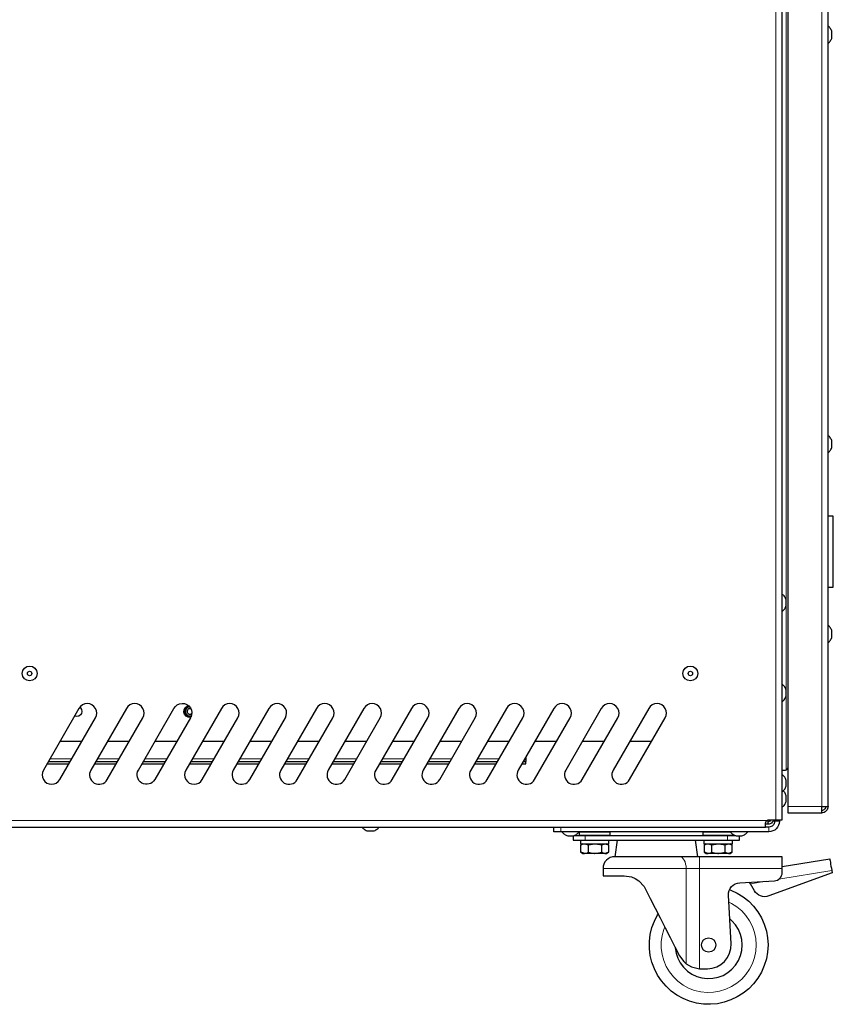
# Model space of a CAD drawing. Units: millimetres. Extents: x 748.6 to 757.7, y 494.8 to 504.8.
# Drawn here: x 753.2 to 753.8, y 501.4 to 502.2 of the extents above; entities that cross this region are included whole.
import ezdxf

# ---------------------------------------------------------------- set-up
doc = ezdxf.new("R2010")
doc.units = ezdxf.units.MM
doc.layers.add('PDF _Геометрия', color=7, linetype='Continuous', true_color=0x3a3a3a)

msp = doc.modelspace()

# ---------------------------------------------------------------- linework, layer by layer
at = {"layer": 'PDF _Геометрия', "color": 7, "lineweight": 25, "true_color": 0xffffff}
for points in [[(753.80032, 501.522), (753.80032, 501.52086), (753.80022, 501.51993), (753.79996, 501.51904), (753.79951, 501.51822), (753.79893, 501.5175), (753.79821, 501.5169), (753.79737, 501.51645), (753.79649, 501.51619), (753.79556, 501.51609), (753.79283, 501.51609), (753.79283, 501.51615), (753.79283, 501.51633), (753.79283, 501.51662), (753.79283, 501.51701), (753.79283, 501.5175), (753.79283, 501.51808), (753.79283, 501.51873), (753.79283, 501.51944), (753.79296, 501.5202), (753.79332, 501.52093), (753.79374, 501.52139), (753.79392, 501.52152), (753.79411, 501.52165), (753.79431, 501.52176), (753.79451, 501.52184), (753.79474, 501.52191), (753.79494, 501.52195), (753.79518, 501.522), (753.7954, 501.522), (753.80132, 501.522), (753.80236, 501.522), (753.80335, 501.522), (753.80426, 501.522), (753.80507, 501.522), (753.80572, 501.522), (753.80622, 501.522), (753.80651, 501.522), (753.80662, 501.522), (753.80662, 503.97082)], [(753.81115, 503.96494), (753.81115, 501.53318), (753.81115, 501.53215), (753.81115, 501.53115), (753.81115, 501.53025), (753.81115, 501.52944), (753.81115, 501.52877), (753.81115, 501.52829), (753.81115, 501.52798), (753.81115, 501.52789), (753.83932, 501.52789), (753.83932, 501.52798), (753.83932, 501.52829), (753.83932, 501.52877), (753.83932, 501.52944), (753.83932, 501.53025), (753.83932, 501.53115), (753.83932, 501.53215), (753.83932, 501.53318), (753.84035, 501.53318), (753.84135, 501.53318), (753.84226, 501.53318), (753.84306, 501.53318), (753.84372, 501.53318), (753.84421, 501.53318), (753.84451, 501.53318), (753.84461, 501.53318), (753.84461, 503.96494)], [(753.84461, 502.16608), (753.84518, 502.16657), (753.84571, 502.16708), (753.84619, 502.16765), (753.84664, 502.16825), (753.84703, 502.16889), (753.84736, 502.16955), (753.84764, 502.17025), (753.84786, 502.17095), (753.84786, 502.17116), (753.84786, 502.17168), (753.84786, 502.17244), (753.84786, 502.17333), (753.84786, 502.17422), (753.84786, 502.17495), (753.84786, 502.17543), (753.84786, 502.17558), (753.84764, 502.1763), (753.84736, 502.17698), (753.84703, 502.17765), (753.84664, 502.17829), (753.84619, 502.17889), (753.84571, 502.17945), (753.84518, 502.17998), (753.84461, 502.18045)], [(753.84461, 501.82652), (753.84518, 501.827), (753.84571, 501.82752), (753.84619, 501.82808), (753.84664, 501.82869), (753.84703, 501.82932), (753.84736, 501.82998), (753.84764, 501.83068), (753.84786, 501.83139), (753.84786, 501.83159), (753.84786, 501.83212), (753.84786, 501.83289), (753.84786, 501.83377), (753.84786, 501.83465), (753.84786, 501.83539), (753.84786, 501.83587), (753.84786, 501.83601), (753.84764, 501.83673), (753.84736, 501.83741), (753.84703, 501.83808), (753.84664, 501.83872), (753.84619, 501.83933), (753.84571, 501.83989), (753.84518, 501.84041), (753.84461, 501.84089)], [(753.84461, 501.715), (753.84894, 501.715), (753.84894, 501.77405), (753.84461, 501.77405)], [(753.80662, 501.69494), (753.80719, 501.69541), (753.80772, 501.69594), (753.80821, 501.6965), (753.80865, 501.69711), (753.80903, 501.69773), (753.80936, 501.6984), (753.80964, 501.69909), (753.80986, 501.6998), (753.80986, 501.69997), (753.80986, 501.70047), (753.80986, 501.70122), (753.80986, 501.70209), (753.80986, 501.70298), (753.80986, 501.70375), (753.80986, 501.70425), (753.80986, 501.70443), (753.80964, 501.70515), (753.80936, 501.70583), (753.80903, 501.7065), (753.80865, 501.70714), (753.80821, 501.70775), (753.80772, 501.7083), (753.80719, 501.70883), (753.80662, 501.7093)], [(753.84461, 501.66904), (753.84518, 501.66951), (753.84571, 501.67004), (753.84619, 501.67061), (753.84664, 501.6712), (753.84703, 501.67184), (753.84736, 501.67251), (753.84764, 501.6732), (753.84786, 501.67391), (753.84786, 501.67411), (753.84786, 501.67464), (753.84786, 501.6754), (753.84786, 501.67629), (753.84786, 501.67716), (753.84786, 501.6779), (753.84786, 501.67839), (753.84786, 501.67854), (753.84764, 501.67925), (753.84736, 501.67994), (753.84703, 501.68061), (753.84664, 501.68125), (753.84619, 501.68184), (753.84571, 501.68241), (753.84518, 501.68293), (753.84461, 501.68341)], [(753.80662, 501.62014), (753.80719, 501.62061), (753.80772, 501.62114), (753.80821, 501.62169), (753.80865, 501.6223), (753.80903, 501.62294), (753.80936, 501.62361), (753.80964, 501.62429), (753.80986, 501.625), (753.80986, 501.62504), (753.80986, 501.62534), (753.80986, 501.62595), (753.80986, 501.62677), (753.80986, 501.62768), (753.80986, 501.62852), (753.80986, 501.62919), (753.80986, 501.62957), (753.80986, 501.62964), (753.80964, 501.63034), (753.80936, 501.63104), (753.80903, 501.63169), (753.80865, 501.63233), (753.80821, 501.63294), (753.80772, 501.6335), (753.80719, 501.63402), (753.80662, 501.6345)], [(753.22411, 501.61537), (753.22469, 501.61489), (753.2256, 501.61354), (753.22592, 501.61197), (753.2256, 501.61039), (753.22469, 501.60904), (753.22336, 501.60815), (753.22178, 501.60783), (753.22019, 501.60815), (753.21992, 501.60827)], [(753.20785, 501.58736), (753.22603, 501.58736)], [(753.24722, 501.58736), (753.2654, 501.58736)], [(753.28658, 501.58736), (753.30478, 501.58736)], [(753.32596, 501.58736), (753.34414, 501.58736)], [(753.36533, 501.58736), (753.38351, 501.58736)], [(753.40469, 501.58736), (753.42289, 501.58736)], [(753.44407, 501.58736), (753.46225, 501.58736)], [(753.48344, 501.58736), (753.50162, 501.58736)], [(753.52281, 501.58736), (753.54099, 501.58736)], [(753.56218, 501.58736), (753.58036, 501.58736)], [(753.60156, 501.58736), (753.61974, 501.58736)], [(753.64092, 501.58736), (753.6591, 501.58736)], [(753.68029, 501.58736), (753.69847, 501.58736)], [(753.19706, 501.56865), (753.21524, 501.56865)], [(753.19801, 501.57033), (753.21621, 501.57033)], [(753.23642, 501.56865), (753.25461, 501.56865)], [(753.23739, 501.57033), (753.25557, 501.57033)], [(753.27579, 501.56865), (753.29397, 501.56865)], [(753.27676, 501.57033), (753.29494, 501.57033)], [(753.31517, 501.56865), (753.33335, 501.56865)], [(753.31612, 501.57033), (753.33431, 501.57033)], [(753.35453, 501.56865), (753.37272, 501.56865)], [(753.3555, 501.57033), (753.37368, 501.57033)], [(753.3939, 501.56865), (753.41208, 501.56865)], [(753.39486, 501.57033), (753.41306, 501.57033)], [(753.43328, 501.56865), (753.45146, 501.56865)], [(753.43424, 501.57033), (753.45242, 501.57033)], [(753.47264, 501.56865), (753.49082, 501.56865)], [(753.47361, 501.57033), (753.49179, 501.57033)], [(753.51201, 501.56865), (753.53019, 501.56865)], [(753.51297, 501.57033), (753.53117, 501.57033)], [(753.55137, 501.56865), (753.56957, 501.56865)], [(753.55235, 501.57033), (753.57053, 501.57033)], [(753.59075, 501.56865), (753.59403, 501.56865), (753.59403, 501.56876), (753.59403, 501.56907), (753.59403, 501.56957), (753.59403, 501.57023), (753.59403, 501.57026), (753.59403, 501.57027), (753.59403, 501.57029), (753.59403, 501.5703), (753.59403, 501.57032), (753.59403, 501.57033)], [(753.59403, 501.57432), (753.59403, 501.57269), (753.59403, 501.57223), (753.59403, 501.57179), (753.59403, 501.57137), (753.59403, 501.57102), (753.59403, 501.57073), (753.59403, 501.57051), (753.59403, 501.57037), (753.59403, 501.57033), (753.59172, 501.57033)], [(753.80662, 501.56334), (753.80667, 501.56334), (753.80681, 501.56334), (753.80703, 501.56334), (753.80733, 501.56334), (753.80772, 501.56334), (753.80815, 501.56334), (753.80865, 501.56334), (753.80918, 501.56334), (753.80975, 501.56343), (753.80994, 501.5635), (753.81021, 501.56362), (753.81043, 501.56379), (753.81064, 501.564), (753.81082, 501.56422), (753.81096, 501.56447), (753.81107, 501.56475), (753.81112, 501.56502), (753.81115, 501.5653)], [(753.81106, 501.56472), (753.81115, 501.56472)], [(753.80662, 501.54533), (753.80719, 501.5458), (753.80772, 501.54633), (753.80821, 501.5469), (753.80865, 501.5475), (753.80903, 501.54814), (753.80936, 501.5488), (753.80964, 501.54948), (753.80986, 501.5502), (753.80986, 501.55032), (753.80986, 501.55075), (753.80986, 501.55145), (753.80986, 501.55232), (753.80986, 501.55322), (753.80986, 501.55401), (753.80986, 501.55457), (753.80986, 501.55482), (753.80986, 501.55483), (753.80964, 501.55554), (753.80936, 501.55623), (753.80903, 501.5569), (753.80865, 501.55754), (753.80821, 501.55814), (753.80772, 501.5587), (753.80719, 501.55922), (753.80662, 501.5597)], [(753.80662, 501.53254), (753.80719, 501.53301), (753.80772, 501.53354), (753.80821, 501.53409), (753.80865, 501.5347), (753.80903, 501.53533), (753.80936, 501.536), (753.80964, 501.53669), (753.80986, 501.5374), (753.80986, 501.53741), (753.80986, 501.53765), (753.80986, 501.5382), (753.80986, 501.539), (753.80986, 501.53989), (753.80986, 501.54076), (753.80986, 501.54147), (753.80986, 501.54191), (753.80986, 501.54202), (753.80964, 501.54275), (753.80936, 501.54344), (753.80903, 501.54409), (753.80865, 501.54473), (753.80821, 501.54534), (753.80772, 501.5459), (753.80751, 501.54612)], [(753.84461, 501.53318), (753.84451, 501.53215), (753.84421, 501.53115), (753.84372, 501.53025), (753.84306, 501.52944), (753.84226, 501.52877), (753.84135, 501.52829), (753.84035, 501.52798), (753.83932, 501.52789)], [(753.84264, 501.53318), (753.84258, 501.53254), (753.84239, 501.53191), (753.84208, 501.53133), (753.84167, 501.53083), (753.84117, 501.53041), (753.84058, 501.53011), (753.83997, 501.52991), (753.83932, 501.52986)], [(753.80426, 501.522), (753.80426, 501.52086), (753.8041, 501.51916), (753.8036, 501.51752), (753.80279, 501.51602), (753.80171, 501.5147), (753.80039, 501.51362), (753.79889, 501.51282), (753.79725, 501.51233), (753.79556, 501.51216), (753.62315, 501.51216), (753.622, 501.51216), (753.62089, 501.51216), (753.61987, 501.51216), (753.61899, 501.51216), (753.61825, 501.51216), (753.61769, 501.51216), (753.61736, 501.51216), (753.61725, 501.51216), (753.61725, 501.51609)], [(753.79462, 501.52189), (753.79462, 501.52173), (753.79462, 501.52082), (753.79462, 501.52001), (753.79462, 501.51934), (753.79462, 501.51886), (753.79462, 501.51857), (753.79462, 501.51845), (753.79283, 501.51845)], [(753.79962, 501.522), (753.79953, 501.52173), (753.79903, 501.52082), (753.79837, 501.52001), (753.79757, 501.51934), (753.79665, 501.51886), (753.79567, 501.51857), (753.79462, 501.51845)], [(753.79746, 501.522), (753.7974, 501.5219), (753.79699, 501.5214), (753.79649, 501.52098), (753.7959, 501.52068), (753.79528, 501.5205), (753.79462, 501.52043)], [(752.54186, 501.51609), (753.79283, 501.51609)], [(753.4581, 501.51609), (753.45857, 501.51552), (753.4591, 501.515), (753.45967, 501.51451), (753.46026, 501.51407), (753.4609, 501.51368), (753.46157, 501.51334), (753.46225, 501.51307), (753.46297, 501.51286), (753.46299, 501.51286), (753.46325, 501.51286), (753.46383, 501.51286), (753.46462, 501.51286), (753.46553, 501.51286), (753.46639, 501.51286), (753.46708, 501.51286), (753.4675, 501.51286), (753.4676, 501.51286), (753.46831, 501.51307), (753.469, 501.51334), (753.46967, 501.51368), (753.47031, 501.51407), (753.4709, 501.51451), (753.47147, 501.515), (753.47199, 501.51552), (753.47247, 501.51609)], [(753.62385, 501.51216), (753.62432, 501.51159), (753.62485, 501.51105), (753.6254, 501.51057), (753.62601, 501.51014), (753.62665, 501.50975), (753.62732, 501.50941), (753.628, 501.50914), (753.62872, 501.50891), (753.62889, 501.50891), (753.62939, 501.50891), (753.63014, 501.50891), (753.63103, 501.50891), (753.63192, 501.50891), (753.63267, 501.50891), (753.63317, 501.50891), (753.63335, 501.50891), (753.63406, 501.50914), (753.63475, 501.50941), (753.63542, 501.50975), (753.63604, 501.51014), (753.63665, 501.51057), (753.63721, 501.51105), (753.63774, 501.51159), (753.63821, 501.51216)], [(753.63871, 501.51216), (753.63862, 501.51215), (753.63856, 501.51214), (753.63849, 501.51209), (753.63843, 501.51204), (753.63837, 501.51198), (753.63835, 501.51191), (753.63832, 501.51184), (753.63832, 501.51176), (753.63832, 501.5094), (753.63832, 501.50933), (753.63835, 501.50925), (753.63836, 501.5092)], [(753.66385, 501.5092), (753.66387, 501.50925), (753.66389, 501.50933), (753.6639, 501.5094), (753.6639, 501.51176), (753.66389, 501.51184), (753.66387, 501.51191), (753.66383, 501.51198), (753.66379, 501.51204), (753.66372, 501.51209), (753.66367, 501.51214), (753.66358, 501.51215), (753.66351, 501.51216)], [(753.74107, 501.51216), (753.74099, 501.51215), (753.74092, 501.51214), (753.74085, 501.51209), (753.74079, 501.51204), (753.74074, 501.51198), (753.74071, 501.51191), (753.74068, 501.51184), (753.74068, 501.51176), (753.74068, 501.5094), (753.74068, 501.50933), (753.74071, 501.50925), (753.74072, 501.5092)], [(753.76361, 501.51216), (753.76408, 501.51159), (753.76461, 501.51105), (753.76517, 501.51057), (753.76578, 501.51014), (753.76642, 501.50975), (753.76708, 501.50941), (753.76776, 501.50914), (753.76849, 501.50891), (753.76865, 501.50891), (753.76915, 501.50891), (753.7699, 501.50891), (753.77079, 501.50891), (753.77168, 501.50891), (753.77243, 501.50891), (753.77293, 501.50891), (753.77311, 501.50891), (753.77382, 501.50914), (753.77451, 501.50941), (753.77518, 501.50975), (753.77581, 501.51014), (753.77642, 501.51057), (753.77697, 501.51105), (753.7775, 501.51159), (753.77797, 501.51216)], [(753.63339, 501.50893), (753.63339, 501.50527), (753.63358, 501.50527), (753.63414, 501.50527), (753.63506, 501.50527), (753.63628, 501.50527), (753.63776, 501.50527), (753.63947, 501.50527), (753.64132, 501.50527), (753.64324, 501.50527), (753.76135, 501.50527), (753.76326, 501.50527), (753.76511, 501.50527), (753.76681, 501.50527), (753.76831, 501.50527), (753.76953, 501.50527), (753.77043, 501.50527), (753.771, 501.50527), (753.77118, 501.50527), (753.77118, 501.50891)], [(753.63425, 501.5092), (753.63506, 501.5092), (753.63628, 501.5092), (753.63776, 501.5092), (753.63947, 501.5092), (753.64132, 501.5092), (753.64324, 501.5092), (753.76135, 501.5092), (753.76326, 501.5092), (753.76511, 501.5092), (753.76681, 501.5092), (753.76757, 501.5092)], [(753.63929, 501.50527), (753.63929, 501.50212), (753.6395, 501.50212), (753.6404, 501.50212), (753.64199, 501.50212), (753.64414, 501.50212), (753.64674, 501.50212), (753.6496, 501.50212), (753.65256, 501.50212), (753.65543, 501.50212), (753.65803, 501.50212), (753.66019, 501.50212), (753.66178, 501.50212), (753.66271, 501.50212), (753.66292, 501.50212), (753.66292, 501.50527)], [(753.66981, 501.50527), (753.66783, 501.4915), (753.66592, 501.4913), (753.66407, 501.49075), (753.66237, 501.48983), (753.66087, 501.48861), (753.65965, 501.48712), (753.65875, 501.48541), (753.65818, 501.48357), (753.658, 501.48165), (753.658, 501.47575), (753.65837, 501.47575), (753.65951, 501.47575), (753.6614, 501.47575), (753.66399, 501.47575), (753.66724, 501.47575), (753.67108, 501.47575), (753.67547, 501.47575), (753.68161, 501.47476), (753.68472, 501.47343), (753.68768, 501.4715), (753.69199, 501.46676), (753.693, 501.465), (753.69711, 501.45695), (753.70126, 501.44883), (753.70542, 501.44068), (753.70956, 501.43258), (753.71361, 501.42461), (753.71758, 501.41683), (753.72142, 501.40932), (753.72492, 501.40445), (753.72694, 501.40266), (753.73151, 501.40004), (753.73703, 501.39868), (753.7379, 501.39861), (753.73803, 501.39859), (753.73817, 501.39859), (753.73829, 501.39859), (753.73843, 501.39858), (753.73856, 501.39858), (753.73869, 501.39858), (753.73882, 501.39858), (753.73896, 501.39858), (753.74454, 501.39858), (753.7485, 501.39898), (753.75231, 501.40018), (753.75579, 501.40211), (753.75882, 501.4047), (753.76125, 501.40787), (753.763, 501.41145), (753.764, 501.41532), (753.76419, 501.41929), (753.76208, 501.45961), (753.76217, 501.46154), (753.76264, 501.46341), (753.76346, 501.46516), (753.7646, 501.46672), (753.76603, 501.46801), (753.76768, 501.46901), (753.76949, 501.46966), (753.7714, 501.46995), (753.8001, 501.47147), (753.80137, 501.47165), (753.80261, 501.47208), (753.80375, 501.47275), (753.80472, 501.47359), (753.80553, 501.47462), (753.80612, 501.47579), (753.8065, 501.47704), (753.80662, 501.47834), (753.80662, 501.48165), (753.80662, 501.48357), (753.80662, 501.48541), (753.80662, 501.48712), (753.80662, 501.48861), (753.80662, 501.48983), (753.80662, 501.49075), (753.80662, 501.4913), (753.80662, 501.4915), (753.7379, 501.4915), (753.73572, 501.4915), (753.73356, 501.4915), (753.73142, 501.4915), (753.72931, 501.4915), (753.72725, 501.4915), (753.72525, 501.4915), (753.72332, 501.4915), (753.72146, 501.4915), (753.71715, 501.4915), (753.71254, 501.4915), (753.70771, 501.4915), (753.70278, 501.4915), (753.69782, 501.4915), (753.69296, 501.4915), (753.68831, 501.4915), (753.68392, 501.4915), (753.67993, 501.4915), (753.6764, 501.4915), (753.6734, 501.4915), (753.67101, 501.4915), (753.66926, 501.4915), (753.66819, 501.4915), (753.66783, 501.4915)], [(753.73674, 501.4915), (753.73476, 501.50527)], [(753.74165, 501.50527), (753.74165, 501.50212), (753.74186, 501.50212), (753.74276, 501.50212), (753.74435, 501.50212), (753.7465, 501.50212), (753.7491, 501.50212), (753.75196, 501.50212), (753.75492, 501.50212), (753.75779, 501.50212), (753.76039, 501.50212), (753.76256, 501.50212), (753.76414, 501.50212), (753.76507, 501.50212), (753.76528, 501.50212), (753.76528, 501.50527)], [(753.76621, 501.5092), (753.76624, 501.50925), (753.76626, 501.50933), (753.76626, 501.5094), (753.76626, 501.50983)], [(753.64126, 501.50212), (753.63958, 501.50115)], [(753.63958, 501.49522), (753.64126, 501.49425), (753.64137, 501.49425), (753.64167, 501.49425), (753.6421, 501.49425), (753.64269, 501.49425), (753.64504, 501.49482), (753.64565, 501.49512)], [(753.64565, 501.50125), (753.64565, 501.49512), (753.65093, 501.49425), (753.65133, 501.49425), (753.65006, 501.49425), (753.64878, 501.49425), (753.64756, 501.49425), (753.64639, 501.49425), (753.64529, 501.49425), (753.64431, 501.49425), (753.64344, 501.49425), (753.64269, 501.49425), (753.642, 501.4943), (753.63975, 501.49512), (753.63975, 501.50125), (753.6419, 501.50205), (753.64269, 501.50212), (753.6449, 501.50161), (753.64565, 501.50125), (753.65133, 501.50212), (753.65174, 501.50212), (753.65701, 501.50125), (753.65974, 501.50212), (753.65993, 501.50212), (753.66247, 501.50125), (753.66247, 501.49512), (753.65974, 501.49425), (753.65906, 501.49425), (753.65822, 501.49425), (753.65728, 501.49425), (753.65622, 501.49425), (753.65508, 501.49425), (753.65387, 501.49425), (753.65261, 501.49425), (753.65133, 501.49425), (753.65701, 501.49512), (753.65701, 501.50125)], [(753.65701, 501.49512), (753.65956, 501.49425), (753.65974, 501.49425), (753.66029, 501.49425), (753.66067, 501.49425), (753.66089, 501.49425), (753.66094, 501.49425), (753.66262, 501.49522)], [(753.66262, 501.50115), (753.66094, 501.50212)], [(753.74362, 501.50212), (753.74194, 501.50115)], [(753.74194, 501.49522), (753.74362, 501.49425), (753.74375, 501.49425), (753.74403, 501.49425), (753.74447, 501.49425), (753.74506, 501.49425), (753.7474, 501.49482), (753.74801, 501.49512)], [(753.74801, 501.50125), (753.74801, 501.49512), (753.75329, 501.49425), (753.75369, 501.49425), (753.75242, 501.49425), (753.75114, 501.49425), (753.74992, 501.49425), (753.74875, 501.49425), (753.74767, 501.49425), (753.74667, 501.49425), (753.74581, 501.49425), (753.74506, 501.49425), (753.74436, 501.4943), (753.74211, 501.49512), (753.74211, 501.50125), (753.74426, 501.50205), (753.74506, 501.50212), (753.74726, 501.50161), (753.74801, 501.50125), (753.75369, 501.50212), (753.7541, 501.50212), (753.75937, 501.50125), (753.76211, 501.50212), (753.76231, 501.50212), (753.76483, 501.50125), (753.76483, 501.49512), (753.76211, 501.49425), (753.76142, 501.49425), (753.76058, 501.49425), (753.75964, 501.49425), (753.75858, 501.49425), (753.75744, 501.49425), (753.75624, 501.49425), (753.75499, 501.49425), (753.75369, 501.49425), (753.75937, 501.49512), (753.75937, 501.50125)], [(753.75937, 501.49512), (753.76192, 501.49425), (753.76211, 501.49425), (753.76265, 501.49425), (753.76303, 501.49425), (753.76325, 501.49425), (753.76332, 501.49425), (753.76499, 501.49522)], [(753.76499, 501.50115), (753.76332, 501.50212)], [(753.80662, 501.48326), (753.84604, 501.48972), (753.84608, 501.48954), (753.84617, 501.48898), (753.84632, 501.48808), (753.84651, 501.48687), (753.84675, 501.4854), (753.84703, 501.48372), (753.84733, 501.4819), (753.84764, 501.48001), (753.84796, 501.47805), (753.7954, 501.45893), (753.79375, 501.45848), (753.79206, 501.45833), (753.79036, 501.45848), (753.78871, 501.45891), (753.78715, 501.45964), (753.78575, 501.46061), (753.78454, 501.4618), (753.78356, 501.46319), (753.78017, 501.46895), (753.77933, 501.47037)], [(753.763, 501.4643), (753.7641, 501.46387), (753.76936, 501.46136), (753.77429, 501.45825), (753.77882, 501.45457), (753.78287, 501.45039), (753.78642, 501.44576), (753.78937, 501.44073), (753.79172, 501.4354), (753.79343, 501.42982), (753.79446, 501.42408), (753.79481, 501.41826), (753.79446, 501.41244), (753.79343, 501.4067), (753.79172, 501.40112), (753.78937, 501.39579), (753.78642, 501.39077), (753.78287, 501.38614), (753.77882, 501.38195), (753.77429, 501.37827), (753.76936, 501.37516), (753.7641, 501.37266), (753.75857, 501.37079), (753.75286, 501.36959), (753.74706, 501.36907), (753.74122, 501.36925), (753.73546, 501.37011), (753.72983, 501.37164), (753.72443, 501.37383), (753.71932, 501.37665), (753.71458, 501.38005), (753.71029, 501.38398), (753.70647, 501.3884), (753.70322, 501.39323), (753.70056, 501.39843), (753.69853, 501.40389), (753.69715, 501.40955), (753.69647, 501.41534), (753.69647, 501.42118), (753.69715, 501.42697), (753.69853, 501.43264), (753.70056, 501.43809), (753.70322, 501.44329), (753.70369, 501.44407)], [(753.71781, 501.4164), (753.71783, 501.41602), (753.71856, 501.41159), (753.71997, 501.40734), (753.72206, 501.40337), (753.72475, 501.39979), (753.72799, 501.39669), (753.73167, 501.39414), (753.73572, 501.39222), (753.74003, 501.39097), (753.74447, 501.39043), (753.74896, 501.39061), (753.75335, 501.39151), (753.75754, 501.39309), (753.76142, 501.39534), (753.76489, 501.39818), (753.76786, 501.40152), (753.77026, 501.40532), (753.77201, 501.40944), (753.77308, 501.41379), (753.77344, 501.41826), (753.77308, 501.42273), (753.77201, 501.42708), (753.77026, 501.4312), (753.76786, 501.435), (753.76489, 501.43834), (753.76311, 501.43991)]]:
    msp.add_lwpolyline(points, dxfattribs=at)
at = {"layer": 'PDF _Геометрия', "color": 7, "lineweight": 18, "true_color": 0xffffff}
for points in [[(753.81115, 501.53318), (753.83931, 501.53318), (753.83931, 503.96493), (753.81115, 503.96493)], [(753.80995, 501.5635), (753.80995, 503.93046)], [(753.80133, 501.522), (753.80133, 503.11607)], [(753.31642, 501.60774), (753.31587, 501.60765), (753.31419, 501.60782), (753.3127, 501.60864), (753.31165, 501.60994), (753.31116, 501.61157), (753.31134, 501.61325), (753.31215, 501.61474), (753.31347, 501.61579), (753.31458, 501.61619)], [(753.21615, 501.57024), (753.19797, 501.57024)], [(753.21756, 501.57269), (753.19938, 501.57269)], [(753.25552, 501.57024), (753.23734, 501.57024)], [(753.25694, 501.57269), (753.23874, 501.57269)], [(753.29488, 501.57024), (753.2767, 501.57024)], [(753.2963, 501.57269), (753.27812, 501.57269)], [(753.33426, 501.57024), (753.31608, 501.57024)], [(753.33567, 501.57269), (753.31749, 501.57269)], [(753.37363, 501.57024), (753.35544, 501.57024)], [(753.37505, 501.57269), (753.35686, 501.57269)], [(753.41299, 501.57024), (753.39481, 501.57024)], [(753.41441, 501.57269), (753.39623, 501.57269)], [(753.45237, 501.57024), (753.43419, 501.57024)], [(753.45379, 501.57269), (753.43561, 501.57269)], [(753.49174, 501.57024), (753.47355, 501.57024)], [(753.49316, 501.57269), (753.47497, 501.57269)], [(753.53111, 501.57024), (753.51292, 501.57024)], [(753.53252, 501.57269), (753.51434, 501.57269)], [(753.57048, 501.57024), (753.5523, 501.57024)], [(753.5719, 501.57269), (753.55372, 501.57269)], [(753.59402, 501.57024), (753.59166, 501.57024)], [(753.59402, 501.57269), (753.59308, 501.57269)], [(752.54095, 501.52139), (753.79374, 501.52139)], [(753.80031, 501.52086), (753.80426, 501.52086)], [(753.62316, 501.5161), (753.62316, 501.51215)], [(753.6639, 501.51176), (753.66374, 501.51176), (753.66292, 501.51176), (753.66148, 501.51176), (753.65948, 501.51176), (753.65702, 501.51176), (753.65424, 501.51176), (753.6513, 501.51176), (753.64834, 501.51176), (753.64554, 501.51176), (753.64304, 501.51176), (753.64097, 501.51176), (753.63944, 501.51176), (753.63854, 501.51176), (753.63831, 501.51176)], [(753.76392, 501.51176), (753.76384, 501.51176), (753.76184, 501.51176), (753.75938, 501.51176), (753.75661, 501.51176), (753.75366, 501.51176), (753.7507, 501.51176), (753.7479, 501.51176), (753.7454, 501.51176), (753.74333, 501.51176), (753.7418, 501.51176), (753.7409, 501.51176), (753.74067, 501.51176)], [(753.79555, 501.5161), (753.79555, 501.51215)], [(753.63831, 501.5094), (753.63834, 501.5094), (753.63891, 501.5094), (753.64012, 501.5094), (753.64194, 501.5094), (753.64424, 501.5094), (753.64691, 501.5094), (753.64981, 501.5094), (753.65279, 501.5094), (753.65566, 501.5094), (753.6583, 501.5094), (753.66055, 501.5094), (753.66229, 501.5094), (753.66342, 501.5094), (753.6639, 501.5094)], [(753.64323, 501.50921), (753.64323, 501.50526)], [(753.74067, 501.5094), (753.7407, 501.5094), (753.74127, 501.5094), (753.74248, 501.5094), (753.7443, 501.5094), (753.74661, 501.5094), (753.74927, 501.5094), (753.75217, 501.5094), (753.75515, 501.5094), (753.75802, 501.5094), (753.76066, 501.5094), (753.76291, 501.5094), (753.76465, 501.5094), (753.76579, 501.5094), (753.76626, 501.5094)], [(753.76134, 501.50921), (753.76134, 501.50526)], [(753.72147, 501.49149), (753.72254, 501.49131), (753.72356, 501.49074), (753.72451, 501.48983), (753.72534, 501.48861), (753.72602, 501.48711), (753.72652, 501.48542), (753.72684, 501.48357), (753.72694, 501.48165), (753.72208, 501.48165), (753.7169, 501.48165), (753.71148, 501.48165), (753.70591, 501.48165), (753.70029, 501.48165), (753.69469, 501.48165), (753.68922, 501.48165), (753.68395, 501.48165), (753.67899, 501.48165), (753.67441, 501.48165), (753.67027, 501.48165), (753.66665, 501.48165), (753.66361, 501.48165), (753.66117, 501.48165), (753.65942, 501.48165), (753.65836, 501.48165), (753.65799, 501.48165)], [(753.7379, 501.49149), (753.7379, 501.49131), (753.7379, 501.49074), (753.7379, 501.48983), (753.7379, 501.48861), (753.7379, 501.48711), (753.7379, 501.48542), (753.7379, 501.48357), (753.7379, 501.48165), (753.80662, 501.48165)], [(753.72694, 501.40267), (753.72694, 501.48165), (753.72817, 501.48165), (753.72947, 501.48165), (753.7308, 501.48165), (753.73217, 501.48165), (753.73358, 501.48165), (753.73501, 501.48165), (753.73645, 501.48165), (753.7379, 501.48165), (753.7379, 501.3986)], [(753.84763, 501.48001), (753.80387, 501.47283)], [(753.79331, 501.47111), (753.78016, 501.46896)], [(753.7092, 501.43326), (753.70841, 501.43118), (753.70701, 501.4261), (753.70631, 501.42089), (753.70631, 501.41563), (753.70701, 501.41042), (753.70841, 501.40535), (753.71045, 501.4005), (753.71313, 501.39599), (753.7164, 501.39185), (753.72017, 501.38819), (753.72441, 501.38507), (753.72902, 501.38254), (753.73392, 501.38065), (753.73905, 501.37944), (753.74429, 501.37892), (753.74954, 501.37908), (753.75472, 501.37996), (753.75974, 501.38153), (753.76452, 501.38374), (753.76895, 501.38657), (753.77297, 501.38996), (753.77649, 501.39386), (753.77947, 501.39819), (753.78184, 501.40289), (753.78356, 501.40786), (753.78462, 501.41301), (753.78497, 501.41826), (753.78462, 501.42351), (753.78356, 501.42867), (753.78184, 501.43363), (753.77947, 501.43832), (753.77649, 501.44267), (753.77297, 501.44656), (753.76895, 501.44996), (753.76452, 501.45279), (753.76238, 501.45388)]]:
    msp.add_lwpolyline(points, dxfattribs=at)
at = {"layer": 'PDF _Геометрия', "color": 7, "lineweight": 25, "true_color": 0xffffff}
for points in [[(753.22353, 501.6145), (753.194, 501.56336, 1.000514), (753.20762, 501.55548), (753.23715, 501.60662, 1.002331)], [(753.26289, 501.6145), (753.23336, 501.56336, 0.999904), (753.247, 501.55548), (753.27653, 501.60662, 1.001718)], [(753.34162, 501.6145), (753.31211, 501.56336, 1.000514), (753.32574, 501.55548), (753.35526, 501.60662, 1.001718)], [(753.381, 501.6145), (753.35147, 501.56336, 0.999904), (753.36511, 501.55548), (753.39464, 501.60662, 1.001718)], [(753.42037, 501.6145), (753.39085, 501.56336, 0.999904), (753.40449, 501.55548), (753.43401, 501.60662, 1.001718)], [(753.45974, 501.6145), (753.43021, 501.56336, 0.999519), (753.44385, 501.55548), (753.47337, 501.60662, 1.001718)], [(753.49911, 501.6145), (753.46958, 501.56336, 0.999904), (753.48322, 501.55548), (753.51275, 501.60662, 1.001718)], [(753.53849, 501.6145), (753.50896, 501.56336, 0.999904), (753.5226, 501.55548), (753.55212, 501.60662, 1.001718)], [(753.57785, 501.6145), (753.54832, 501.56336, 0.999904), (753.56196, 501.55548), (753.59149, 501.60662, 1.001718)], [(753.61722, 501.6145), (753.58769, 501.56336, 0.999904), (753.60133, 501.55548), (753.63086, 501.60662, 1.001718)], [(753.6566, 501.6145), (753.62707, 501.56336, 0.999904), (753.64071, 501.55548), (753.67024, 501.60662, 1.001335)], [(753.69596, 501.6145), (753.66643, 501.56336, 0.999904), (753.68007, 501.55548), (753.7096, 501.60662, 1.001718)]]:
    msp.add_lwpolyline(points, format="xyb", close=True, dxfattribs=at)
msp.add_lwpolyline([(753.3159, 501.60662), (753.28637, 501.55548, -0.999904), (753.27274, 501.56336), (753.30226, 501.6145, -1.001718), (753.31614, 501.60708), (753.31593, 501.60707), (753.31401, 501.60726), (753.31233, 501.60818), (753.31112, 501.60968), (753.31058, 501.61151), (753.31078, 501.61343), (753.31169, 501.61511), (753.31318, 501.61632), (753.31406, 501.61668)], format="xyb", dxfattribs=at)
for centre, radius in [((753.18261, 501.64346), 0.00614), ((753.73044, 501.64346), 0.00614), ((753.1826, 501.64346), 0.00182), ((753.73044, 501.64346), 0.00182), ((753.74559, 501.41826), 0.0059)]:
    msp.add_circle(centre, radius, dxfattribs=at)
for centre, radius, start, end in [((753.31548, 501.61196), 0.00369, 95.67661, 288.81606), ((753.31548, 501.61197), 0.00231, 75.28795, 309.22519)]:
    msp.add_arc(centre, radius, start, end, dxfattribs=at)

doc.saveas('drawing.dxf')
